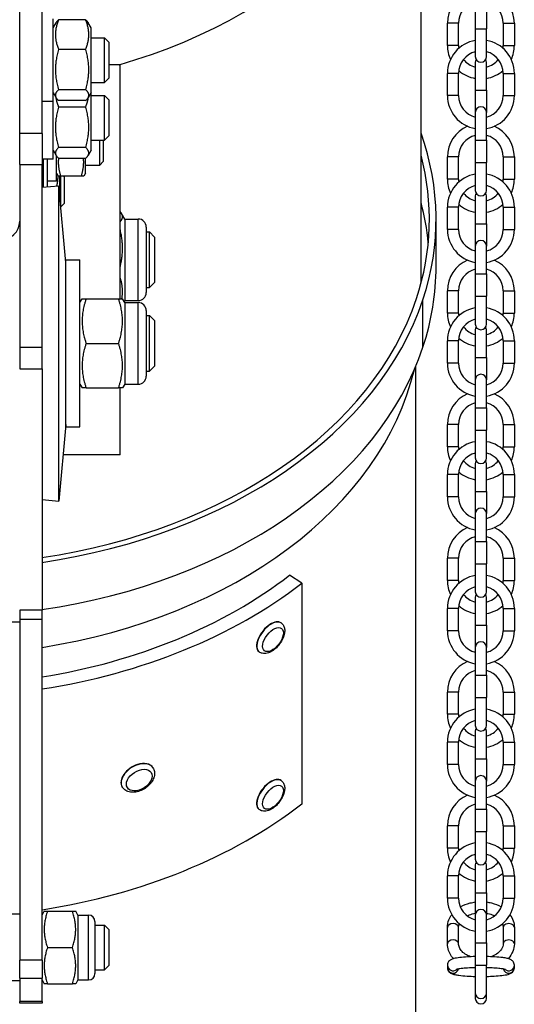
# Model space of a CAD drawing. Units: millimetres. Extents: x -10178 to 19189, y -1012 to 13356.
# Drawn here: x -4765 to -4676, y 8199 to 8376 of the extents above; entities that cross this region are included whole.
import ezdxf

# ---------------------------------------------------------------- set-up
doc = ezdxf.new("R2010")
doc.units = ezdxf.units.MM
doc.linetypes.add('CENTER', pattern=[50.8, 31.75, -6.35, 6.35, -6.35])
doc.layers.add('Kontur ERGO', color=40, linetype='Continuous', lineweight=30)
doc.layers.add('Osie', color=41, linetype='CENTER')

# ---------------------------------------------------------------- blocks, each defined once
blk = doc.blocks.new('ERGO LUX-L_3 3')
at = {"layer": 'Kontur ERGO'}
for p, q in [((87, -462.13), (87, -365.98)), ((19, -435.3), (19, -407.97)), ((15, -435.5), (15, -410.91)), ((96.74, -412.5), (96.74, -416.5)), ((98.74, -412.5), (98.74, -416.5)), ((21, -429.55), (21, -414.75)), ((26.82, -414.9), (21.98, -414.9)), ((21, -416.35), (21.54, -415.42)), ((27.8, -416.35), (27.26, -415.42)), ((27.8, -427.95), (27.8, -416.35)), ((93.74, -415.5), (91.74, -415.5)), ((91.74, -419.5), (91.74, -415.5)), ((93.74, -419.5), (93.74, -415.5)), ((96.74, -416.5), (98.74, -416.5)), ((96.74, -416.5), (96.74, -421.5)), ((98.74, -421.5), (98.74, -416.5)), ((101.74, -415.5), (103.74, -415.5)), ((101.74, -415.5), (101.74, -419.5)), ((103.74, -415.5), (103.74, -419.5)), ((27.8, -418.15), (30.23, -418.15)), ((30.23, -426.15), (30.23, -418.15)), ((31, -418.91), (30.23, -418.15)), ((26.82, -420.2), (21.98, -420.2)), ((31, -418.91), (31, -425.38)), ((93.74, -419.5), (91.74, -419.5)), ((101.74, -419.5), (103.74, -419.5)), ((33, -422.95), (31, -422.95)), ((33, -464.95), (33, -422.95)), ((96.74, -422.5), (96.74, -427.5)), ((98.74, -427.5), (98.74, -422.5)), ((31, -425.38), (30.23, -426.15)), ((93.74, -424.5), (91.74, -424.5)), ((91.74, -428.5), (91.74, -424.5)), ((93.74, -428.5), (93.74, -424.5)), ((101.74, -424.5), (103.74, -424.5)), ((101.74, -424.5), (101.74, -428.5)), ((103.74, -424.5), (103.74, -428.5)), ((26.82, -427.45), (21.98, -427.45)), ((27.8, -426.15), (30.23, -426.15)), ((96.74, -427.5), (98.74, -427.5)), ((96.74, -427.5), (96.74, -431.5)), ((98.74, -427.5), (98.74, -431.5)), ((21, -427.95), (21.54, -428.88)), ((27.8, -427.95), (27.26, -428.88)), ((27.8, -438.3), (27.8, -427.95)), ((27.8, -428.5), (30.23, -428.5)), ((30.23, -436.5), (30.23, -428.5)), ((31, -429.27), (30.23, -428.5)), ((31, -429.27), (31, -435.73)), ((93.74, -428.5), (91.74, -428.5)), ((101.74, -428.5), (103.74, -428.5)), ((21, -429.55), (19, -429.55)), ((21, -439.9), (21, -429.55)), ((26.82, -429.4), (21.98, -429.4)), ((26.82, -430.56), (21.98, -430.56)), ((96.74, -431.5), (96.74, -436.5)), ((98.74, -436.5), (98.74, -431.5)), ((19, -435.3), (15, -435.3)), ((15, -440.84), (15, -435.5)), ((19, -435.3), (19, -440.84)), ((31, -435.73), (30.23, -436.5)), ((26.82, -437.81), (21.98, -437.81)), ((27.8, -436.5), (30.23, -436.5)), ((29.39, -440.95), (29.39, -436.5)), ((30, -436.5), (30, -440.34)), ((96.74, -436.5), (98.74, -436.5)), ((96.74, -436.5), (96.74, -440.5)), ((98.74, -436.5), (98.74, -440.5)), ((21, -438.3), (21.54, -439.23)), ((21.6, -443.85), (21.6, -439.33)), ((26.82, -439.75), (21.98, -439.75)), ((26.8, -442.4), (26.8, -439.75)), ((27.8, -438.3), (27.26, -439.23)), ((93.74, -439.5), (91.74, -439.5)), ((91.74, -443.5), (91.74, -439.5)), ((93.74, -443.5), (93.74, -439.5)), ((101.74, -439.5), (103.74, -439.5)), ((101.74, -439.5), (101.74, -443.5)), ((103.74, -439.5), (103.74, -443.5)), ((15, -440.84), (19, -440.84)), ((15, -440.84), (15, -473.7)), ((21, -439.9), (19, -439.9)), ((19, -473.7), (19, -440.84)), ((19.26, -444.93), (19.26, -439.9)), ((20, -444.86), (20, -439.9)), ((26.8, -440.95), (29.39, -440.95)), ((30, -440.34), (29.39, -440.95)), ((96.74, -440.5), (98.74, -440.5)), ((96.74, -440.5), (96.74, -445.5)), ((98.74, -445.5), (98.74, -440.5)), ((21.6, -442.4), (21.92, -442.95)), ((22.36, -442.95), (21.92, -442.95)), ((22.2, -446.9), (22.2, -442.95)), ((26.04, -442.95), (22.36, -442.95)), ((22.39, -448.45), (22.39, -442.95)), ((23, -443.07), (22.89, -442.95)), ((23, -443.07), (23, -447.84)), ((26.48, -442.95), (26.04, -442.95)), ((26.8, -442.4), (26.48, -442.95)), ((19, -444.95), (21.99, -444.67)), ((21.6, -443.85), (20, -443.85)), ((21.99, -501.24), (21.99, -444.67)), ((23.3, -458.42), (21.99, -444.67)), ((93.74, -443.5), (91.74, -443.5)), ((101.74, -443.5), (103.74, -443.5)), ((96.74, -446.5), (96.74, -451.5)), ((98.74, -451.5), (98.74, -446.5)), ((22.35, -448.45), (22.39, -448.45)), ((23, -447.84), (22.39, -448.45)), ((93.74, -448.5), (91.74, -448.5)), ((91.74, -452.5), (91.74, -448.5)), ((93.74, -452.5), (93.74, -448.5)), ((101.74, -448.5), (103.74, -448.5)), ((101.74, -448.5), (101.74, -452.5)), ((103.74, -448.5), (103.74, -452.5)), ((33.84, -450.64), (33.28, -449.67)), ((33.84, -450.64), (33.84, -465.27)), ((33.84, -450.64), (36.27, -450.64)), ((36.27, -465.27), (36.27, -450.64)), ((37.7, -452.07), (37.7, -463.84)), ((89.7, -459.15), (89.7, -450.66)), ((96.74, -451.5), (98.74, -451.5)), ((96.74, -451.5), (96.74, -455.5)), ((98.74, -451.5), (98.74, -455.5)), ((37.7, -452.95), (38.28, -452.95)), ((38.28, -462.95), (38.28, -452.95)), ((39.2, -453.87), (38.28, -452.95)), ((39.2, -453.87), (39.2, -462.03)), ((93.74, -452.5), (91.74, -452.5)), ((101.74, -452.5), (103.74, -452.5)), ((96.74, -455.5), (96.74, -460.5)), ((98.74, -460.5), (98.74, -455.5)), ((23.3, -487.95), (23.3, -457.95)), ((23.3, -457.95), (25.8, -457.95)), ((25.8, -487.95), (25.8, -457.95)), ((96.74, -460.5), (98.74, -460.5)), ((96.74, -460.5), (96.74, -464.5)), ((98.74, -460.5), (98.74, -464.5)), ((39.2, -462.03), (38.28, -462.95)), ((37.7, -462.95), (38.28, -462.95)), ((93.74, -463.5), (91.74, -463.5)), ((91.74, -467.5), (91.74, -463.5)), ((93.74, -467.5), (93.74, -463.5)), ((96.74, -464.5), (98.74, -464.5)), ((96.74, -464.5), (96.74, -469.5)), ((98.74, -469.5), (98.74, -464.5)), ((101.74, -463.5), (103.74, -463.5)), ((101.74, -463.5), (101.74, -467.5)), ((103.74, -463.5), (103.74, -467.5)), ((25.8, -465.64), (26.2, -464.95)), ((26.2, -464.95), (26.91, -464.95)), ((26.91, -464.95), (32.73, -464.95)), ((32.73, -464.95), (33.44, -464.95)), ((33.84, -465.64), (33.44, -464.95)), ((33.84, -465.27), (33.73, -465.45)), ((33.84, -465.27), (36.27, -465.27)), ((33.84, -465.64), (33.84, -480.27)), ((33.84, -465.64), (36.27, -465.64)), ((36.27, -480.27), (36.27, -465.64)), ((87.34, -473.61), (87.34, -465.12)), ((37.7, -467.07), (37.7, -478.84)), ((37.7, -467.95), (38.28, -467.95)), ((38.28, -477.95), (38.28, -467.95)), ((39.2, -468.87), (38.28, -467.95)), ((93.74, -467.5), (91.74, -467.5)), ((101.74, -467.5), (103.74, -467.5)), ((39.2, -468.87), (39.2, -477.03)), ((96.74, -470.5), (96.74, -475.5)), ((98.74, -475.5), (98.74, -470.5)), ((26.91, -472.95), (32.73, -472.95)), ((93.74, -472.5), (91.74, -472.5)), ((91.74, -476.5), (91.74, -472.5)), ((93.74, -476.5), (93.74, -472.5)), ((101.74, -472.5), (103.74, -472.5)), ((101.74, -472.5), (101.74, -476.5)), ((103.74, -472.5), (103.74, -476.5)), ((15, -473.7), (15, -477.49)), ((19, -473.7), (15, -473.7)), ((19, -477.49), (19, -473.7)), ((93.74, -476.5), (91.74, -476.5)), ((96.74, -475.5), (98.74, -475.5)), ((96.74, -475.5), (96.74, -479.5)), ((98.74, -475.5), (98.74, -479.5)), ((101.74, -476.5), (103.74, -476.5)), ((15, -477.49), (19, -477.49)), ((19, -477.49), (19, -520.84)), ((37.7, -477.95), (38.28, -477.95)), ((39.2, -477.03), (38.28, -477.95)), ((86, -477.17), (86, -944.41)), ((25.8, -480.27), (26.2, -480.95)), ((33.84, -480.27), (33.44, -480.95)), ((33.84, -480.27), (36.27, -480.27)), ((96.74, -479.5), (96.74, -484.5)), ((98.74, -484.5), (98.74, -479.5)), ((26.91, -480.95), (26.2, -480.95)), ((26.91, -480.95), (32.73, -480.95)), ((33.44, -480.95), (32.73, -480.95)), ((33, -492.95), (33, -480.95)), ((96.74, -484.5), (98.74, -484.5)), ((96.74, -484.5), (96.74, -488.5)), ((98.74, -484.5), (98.74, -488.5)), ((23.3, -487.49), (21.99, -501.24)), ((93.74, -487.5), (91.74, -487.5)), ((91.74, -491.5), (91.74, -487.5)), ((93.74, -491.5), (93.74, -487.5)), ((101.74, -487.5), (103.74, -487.5)), ((101.74, -487.5), (101.74, -491.5)), ((103.74, -487.5), (103.74, -491.5)), ((23.3, -487.95), (25.8, -487.95)), ((96.74, -488.5), (98.74, -488.5)), ((96.74, -488.5), (96.74, -493.5)), ((98.74, -493.5), (98.74, -488.5)), ((93.74, -491.5), (91.74, -491.5)), ((101.74, -491.5), (103.74, -491.5)), ((33, -492.95), (22.78, -492.95)), ((96.74, -494.5), (96.74, -499.5)), ((98.74, -499.5), (98.74, -494.5)), ((93.74, -496.5), (91.74, -496.5)), ((91.74, -500.5), (91.74, -496.5)), ((93.74, -500.5), (93.74, -496.5)), ((101.74, -496.5), (103.74, -496.5)), ((101.74, -496.5), (101.74, -500.5)), ((103.74, -496.5), (103.74, -500.5)), ((96.74, -499.5), (98.74, -499.5)), ((96.74, -499.5), (96.74, -503.5)), ((98.74, -499.5), (98.74, -503.5)), ((19, -500.95), (21.99, -501.24)), ((93.74, -500.5), (91.74, -500.5)), ((101.74, -500.5), (103.74, -500.5)), ((96.74, -503.5), (96.74, -508.5)), ((98.74, -508.5), (98.74, -503.5)), ((96.74, -508.5), (98.74, -508.5)), ((96.74, -508.5), (96.74, -512.5)), ((98.74, -508.5), (98.74, -512.5)), ((93.74, -511.5), (91.74, -511.5)), ((91.74, -515.5), (91.74, -511.5)), ((93.74, -515.5), (93.74, -511.5)), ((101.74, -511.5), (103.74, -511.5)), ((101.74, -511.5), (101.74, -515.5)), ((103.74, -511.5), (103.74, -515.5)), ((96.74, -512.5), (98.74, -512.5)), ((96.74, -512.5), (96.74, -517.5)), ((98.74, -517.5), (98.74, -512.5)), ((65.62, -515.99), (63.41, -514.56)), ((93.74, -515.5), (91.74, -515.5)), ((101.74, -515.5), (103.74, -515.5)), ((65.62, -515.99), (65.62, -555.59)), ((96.74, -518.5), (96.74, -523.5)), ((98.74, -523.5), (98.74, -518.5)), ((19, -520.84), (15, -520.84)), ((15, -520.84), (15, -522.41)), ((19, -522.41), (19, -520.84)), ((93.74, -520.5), (91.74, -520.5)), ((91.74, -524.5), (91.74, -520.5)), ((93.74, -524.5), (93.74, -520.5)), ((101.74, -520.5), (103.74, -520.5)), ((101.74, -520.5), (101.74, -524.5)), ((103.74, -520.5), (103.74, -524.5)), ((15, -522.41), (19, -522.41)), ((15, -522.41), (15, -583.6)), ((19, -583.6), (19, -522.41)), ((15, -522.95), (-15, -522.95)), ((61.95, -523.15), (61.89, -523.11)), ((93.74, -524.5), (91.74, -524.5)), ((96.74, -523.5), (98.74, -523.5)), ((96.74, -523.5), (96.74, -527.5)), ((98.74, -523.5), (98.74, -527.5)), ((101.74, -524.5), (103.74, -524.5)), ((96.74, -527.5), (96.74, -532.5)), ((98.74, -532.5), (98.74, -527.5)), ((57.96, -528.29), (57.9, -528.24)), ((96.74, -532.5), (98.74, -532.5)), ((96.74, -532.5), (96.74, -536.5)), ((98.74, -532.5), (98.74, -536.5)), ((93.74, -535.5), (91.74, -535.5)), ((91.74, -539.5), (91.74, -535.5)), ((93.74, -539.5), (93.74, -535.5)), ((96.74, -536.5), (98.74, -536.5)), ((96.74, -536.5), (96.74, -541.5)), ((98.74, -541.5), (98.74, -536.5)), ((101.74, -535.5), (103.74, -535.5)), ((101.74, -535.5), (101.74, -539.5)), ((103.74, -535.5), (103.74, -539.5)), ((93.74, -539.5), (91.74, -539.5)), ((101.74, -539.5), (103.74, -539.5)), ((96.74, -542.5), (96.74, -547.5)), ((98.74, -547.5), (98.74, -542.5)), ((93.74, -544.5), (91.74, -544.5)), ((91.74, -548.5), (91.74, -544.5)), ((93.74, -548.5), (93.74, -544.5)), ((101.74, -544.5), (103.74, -544.5)), ((101.74, -544.5), (101.74, -548.5)), ((103.74, -544.5), (103.74, -548.5)), ((96.74, -547.5), (98.74, -547.5)), ((96.74, -547.5), (96.74, -551.5)), ((98.74, -547.5), (98.74, -551.5)), ((38.91, -549.11), (38.88, -549.06)), ((93.74, -548.5), (91.74, -548.5)), ((101.74, -548.5), (103.74, -548.5)), ((33.41, -552.57), (33.38, -552.52)), ((61.95, -551.44), (61.89, -551.4)), ((96.74, -551.5), (96.74, -556.5)), ((98.74, -556.5), (98.74, -551.5)), ((57.96, -556.57), (57.9, -556.53)), ((96.74, -556.5), (98.74, -556.5)), ((96.74, -556.5), (96.74, -560.5)), ((98.74, -556.5), (98.74, -560.5)), ((93.74, -559.5), (91.74, -559.5)), ((91.74, -563.5), (91.74, -559.5)), ((93.74, -563.5), (93.74, -559.5)), ((101.74, -559.5), (103.74, -559.5)), ((101.74, -559.5), (101.74, -563.5)), ((103.74, -559.5), (103.74, -563.5)), ((96.74, -560.5), (98.74, -560.5)), ((96.74, -560.5), (96.74, -565.5)), ((98.74, -565.5), (98.74, -560.5)), ((93.74, -563.5), (91.74, -563.5)), ((101.74, -563.5), (103.74, -563.5)), ((96.74, -566.5), (96.74, -571.5)), ((98.74, -571.5), (98.74, -566.5)), ((93.74, -568.5), (91.74, -568.5)), ((91.74, -572.5), (91.74, -568.5)), ((93.74, -572.5), (93.74, -568.5)), ((101.74, -568.5), (103.74, -568.5)), ((101.74, -568.5), (101.74, -572.5)), ((103.74, -568.5), (103.74, -572.5)), ((96.74, -571.5), (98.74, -571.5)), ((96.74, -571.5), (96.74, -575.5)), ((98.74, -571.5), (98.74, -575.5)), ((93.74, -572.5), (91.74, -572.5)), ((101.74, -572.5), (103.74, -572.5)), ((15, -575.34), (2.5, -575.34)), ((19, -575.53), (19.4, -574.84)), ((19.4, -574.84), (19.98, -574.84)), ((19.98, -574.84), (24.46, -574.84)), ((24.46, -574.84), (25.04, -574.84)), ((25.44, -575.53), (25.04, -574.84)), ((25.44, -575.53), (25.44, -587.16)), ((25.44, -575.53), (27.36, -575.53)), ((27.36, -587.16), (27.36, -575.53)), ((96.74, -575.5), (96.74, -580.5)), ((98.74, -580.5), (98.74, -575.5)), ((28.5, -576.67), (28.5, -586.01)), ((28.5, -577.34), (30.23, -577.34)), ((30.23, -585.34), (30.23, -577.34)), ((31, -578.11), (30.23, -577.34)), ((31, -578.11), (31, -584.58)), ((91.74, -580.66), (91.74, -577.74)), ((93.74, -580.66), (93.74, -577.74)), ((101.74, -577.74), (101.74, -580.66)), ((103.74, -577.74), (103.74, -580.66)), ((96.74, -580.5), (98.74, -580.5)), ((96.74, -580.5), (96.74, -584.5)), ((98.74, -580.5), (98.74, -584.5)), ((19.98, -581.34), (24.46, -581.34)), ((15, -586.83), (15, -583.6)), ((19, -583.6), (15, -583.6)), ((19, -583.6), (19, -586.83)), ((31, -584.58), (30.23, -585.34)), ((91.74, -584.52), (91.74, -584.97)), ((96.74, -584.5), (98.74, -584.5)), ((96.74, -584.5), (96.74, -589.5)), ((98.74, -589.5), (98.74, -584.5)), ((103.74, -584.97), (103.74, -584.52)), ((28.5, -585.34), (30.23, -585.34)), ((15, -587.34), (2.5, -587.34)), ((15, -586.83), (15, -591)), ((15, -586.83), (19, -586.83)), ((19, -591), (19, -586.83)), ((19, -587.16), (19.4, -587.84)), ((19.98, -587.84), (19.4, -587.84)), ((19.98, -587.84), (24.46, -587.84)), ((25.04, -587.84), (24.46, -587.84)), ((25.44, -587.16), (25.04, -587.84)), ((25.44, -587.16), (27.36, -587.16)), ((96.74, -589.5), (96.74, -590.46)), ((98.74, -590.46), (98.74, -589.5)), ((15, -591.34), (15, -591)), ((19, -591), (15, -591)), ((19, -591.34), (15, -591.34)), ((19, -591), (19, -591.34))]:
    blk.add_line(p, q, dxfattribs=at)
for centre, radius, start, end in [((97.74, -415.5), 6, 113.5565, 180), ((97.74, -415.5), 6, 0, 66.4435), ((97.74, -415.5), 4, 104.4775, 180), ((97.74, -415.5), 4, 0, 75.5225), ((97.74, -424.5), 6, 99.5941, 180), ((97.74, -424.5), 6, 0, 80.4059), ((97.74, -419.5), 6, 180, 204.6243), ((97.74, -419.5), 4, 180, 187.1808), ((97.74, -419.5), 4, 352.8192, 0), ((97.74, -419.5), 6, 335.3757, 0), ((97.74, -424.5), 4, 104.4775, 180), ((97.74, -419.5), 4, 218.6822, 255.5225), ((97.74, -421.5), 1, 180, 0), ((97.74, -422.5), 1, 150, 180), ((97.74, -422.5), 1, 0, 30), ((97.74, -424.5), 4, 0, 75.5225), ((97.74, -419.5), 4, 284.4775, 321.3178), ((97.74, -419.5), 6, 228.5904, 260.4059), ((97.74, -419.5), 6, 279.5941, 311.4096), ((97.74, -428.5), 6, 180, 260.4059), ((97.74, -428.5), 4, 180, 255.5225), ((97.74, -428.5), 6, 279.5941, 0), ((97.74, -428.5), 4, 284.4775, 0), ((97.74, -431.5), 1, 0, 180), ((97.74, -439.5), 6, 113.5565, 180), ((97.74, -439.5), 6, 0, 66.4435), ((97.74, -439.5), 4, 104.4775, 180), ((97.74, -439.5), 4, 0, 75.5225), ((97.74, -448.5), 6, 99.5941, 180), ((97.74, -448.5), 6, 0, 80.4059), ((97.74, -443.5), 6, 180, 204.6243), ((97.74, -443.5), 4, 180, 187.1808), ((97.74, -448.5), 4, 104.4775, 180), ((97.74, -448.5), 4, 0, 75.5225), ((97.74, -443.5), 4, 352.8192, 0), ((97.74, -443.5), 6, 335.3757, 0), ((97.74, -443.5), 4, 218.6822, 255.5225), ((97.74, -445.5), 1, 180, 0), ((97.74, -446.5), 1, 150, 180), ((97.74, -446.5), 1, 0, 30), ((97.74, -443.5), 4, 284.4775, 321.3178), ((97.74, -443.5), 6, 228.5904, 260.4059), ((97.74, -443.5), 6, 279.5941, 311.4096), ((36.27, -452.07), 1.43, 0, 90), ((97.74, -452.5), 6, 180, 260.4059), ((97.74, -452.5), 4, 180, 255.5225), ((97.74, -452.5), 6, 279.5941, 0), ((97.74, -452.5), 4, 284.4775, 0), ((97.74, -455.5), 1, 0, 180), ((97.74, -463.5), 6, 113.5565, 180), ((97.74, -463.5), 6, 0, 66.4435), ((97.74, -463.5), 4, 104.4775, 180), ((97.74, -463.5), 4, 0, 75.5225), ((36.27, -463.84), 1.43, 270, 0), ((36.27, -467.07), 1.43, 0, 90), ((97.74, -472.5), 6, 99.5941, 180), ((97.74, -467.5), 6, 180, 204.6243), ((97.74, -467.5), 4, 180, 187.1808), ((97.74, -472.5), 6, 0, 80.4059), ((97.74, -467.5), 4, 352.8192, 0), ((97.74, -467.5), 6, 335.3757, 0), ((97.74, -472.5), 4, 104.4775, 180), ((97.74, -469.5), 1, 180, 0), ((97.74, -472.5), 4, 0, 75.5225), ((97.74, -467.5), 4, 218.6822, 255.5225), ((97.74, -470.5), 1, 150, 180), ((97.74, -470.5), 1, 0, 30), ((97.74, -467.5), 4, 284.4775, 321.3178), ((97.74, -467.5), 6, 228.5904, 260.4059), ((97.74, -467.5), 6, 279.5941, 311.4096), ((97.74, -476.5), 6, 180, 260.4059), ((97.74, -476.5), 4, 180, 255.5225), ((97.74, -476.5), 6, 279.5941, 0), ((97.74, -476.5), 4, 284.4775, 0), ((97.74, -479.5), 1, 0, 180), ((36.27, -478.84), 1.43, 270, 0), ((97.74, -487.5), 6, 113.5565, 180), ((97.74, -487.5), 6, 0, 66.4435), ((97.74, -487.5), 4, 104.4775, 180), ((97.74, -487.5), 4, 0, 75.5225), ((97.74, -496.5), 6, 99.5941, 180), ((97.74, -496.5), 6, 0, 80.4059), ((97.74, -491.5), 6, 180, 204.6243), ((97.74, -491.5), 4, 180, 187.1808), ((97.74, -496.5), 4, 104.4775, 180), ((97.74, -496.5), 4, 0, 75.5225), ((97.74, -491.5), 4, 352.8192, 0), ((97.74, -491.5), 6, 335.3757, 0), ((97.74, -491.5), 4, 218.6822, 255.5225), ((97.74, -493.5), 1, 180, 0), ((97.74, -494.5), 1, 150, 180), ((97.74, -494.5), 1, 0, 30), ((97.74, -491.5), 4, 284.4775, 321.3178), ((97.74, -491.5), 6, 228.5904, 260.4059), ((97.74, -491.5), 6, 279.5941, 311.4096), ((97.74, -500.5), 6, 180, 260.4059), ((97.74, -500.5), 4, 180, 255.5225), ((97.74, -500.5), 6, 279.5941, 0), ((97.74, -500.5), 4, 284.4775, 0), ((97.74, -503.5), 1, 0, 180), ((97.74, -511.5), 6, 113.5565, 180), ((97.74, -511.5), 6, 0, 66.4435), ((97.74, -511.5), 4, 104.4775, 180), ((97.74, -511.5), 4, 0, 75.5225), ((97.74, -520.5), 6, 99.5941, 180), ((97.74, -515.5), 6, 180, 204.6243), ((97.74, -515.5), 4, 180, 187.1808), ((97.74, -520.5), 6, 0, 80.4059), ((97.74, -515.5), 4, 352.8192, 0), ((97.74, -515.5), 6, 335.3757, 0), ((97.74, -520.5), 4, 104.4775, 180), ((97.74, -517.5), 1, 180, 0), ((97.74, -520.5), 4, 0, 75.5225), ((97.74, -515.5), 4, 218.6822, 255.5225), ((97.74, -518.5), 1, 150, 180), ((97.74, -518.5), 1, 0, 30), ((97.74, -515.5), 4, 284.4775, 321.3178), ((97.74, -515.5), 6, 228.5904, 260.4059), ((97.74, -515.5), 6, 279.5941, 311.4096), ((97.74, -524.5), 6, 180, 260.4059), ((97.74, -524.5), 4, 180, 255.5225), ((97.74, -524.5), 6, 279.5941, 0), ((97.74, -524.5), 4, 284.4775, 0), ((97.74, -527.5), 1, 0, 180), ((97.74, -535.5), 6, 113.5565, 180), ((97.74, -535.5), 4, 104.4775, 180), ((97.74, -535.5), 4, 0, 75.5225), ((97.74, -535.5), 6, 0, 66.4435), ((97.74, -544.5), 6, 99.5941, 180), ((97.74, -544.5), 6, 0, 80.4059), ((97.74, -539.5), 6, 180, 204.6243), ((97.74, -539.5), 4, 180, 187.1808), ((97.74, -539.5), 4, 352.8192, 0), ((97.74, -539.5), 6, 335.3757, 0), ((97.74, -544.5), 4, 104.4775, 180), ((97.74, -539.5), 4, 218.6822, 255.5225), ((97.74, -541.5), 1, 180, 0), ((97.74, -542.5), 1, 150, 180), ((97.74, -542.5), 1, 0, 30), ((97.74, -544.5), 4, 0, 75.5225), ((97.74, -539.5), 4, 284.4775, 321.3178), ((97.74, -539.5), 6, 228.5904, 260.4059), ((97.74, -539.5), 6, 279.5941, 311.4096), ((97.74, -548.5), 6, 180, 260.4059), ((97.74, -548.5), 4, 180, 255.5225), ((97.74, -548.5), 6, 279.5941, 0), ((97.74, -548.5), 4, 284.4775, 0), ((97.74, -551.5), 1, 0, 180), ((97.74, -559.5), 6, 113.5565, 180), ((97.74, -559.5), 6, 0, 66.4435), ((97.74, -559.5), 4, 104.4775, 180), ((97.74, -559.5), 4, 0, 75.5225), ((97.74, -568.5), 6, 99.5941, 180), ((97.74, -563.5), 6, 180, 204.6243), ((97.74, -563.5), 4, 180, 187.1808), ((97.74, -568.5), 6, 0, 80.4059), ((97.74, -563.5), 4, 352.8192, 0), ((97.74, -563.5), 6, 335.3757, 0), ((97.74, -568.5), 4, 104.4775, 180), ((97.74, -568.5), 4, 0, 75.5225), ((97.74, -563.5), 4, 218.6822, 255.5225), ((97.74, -565.5), 1, 180, 0), ((97.74, -566.5), 1, 150, 180), ((97.74, -566.5), 1, 0, 30), ((97.74, -563.5), 4, 284.4775, 321.3178), ((97.74, -563.5), 6, 228.5904, 260.4059), ((97.74, -563.5), 6, 279.5941, 311.4096), ((97.74, -572.5), 6, 180, 260.4059), ((97.74, -572.5), 4, 180, 255.5225), ((97.74, -572.5), 6, 279.5941, 0), ((97.74, -572.5), 4, 284.4775, 0), ((27.36, -576.67), 1.14, 0, 90), ((97.74, -575.5), 1, 0, 180), ((27.36, -586.01), 1.14, 270, 0), ((97.74, -589.5), 1, 180, 0), ((97.74, -590.46), 1, 180, 0)]:
    blk.add_arc(centre, radius, start, end, dxfattribs=at)
for centre, major_axis, ratio, start_param, end_param in [((0, -365.98), (87, 0), 0.707107, 5.099167, 6.283185), ((0, -450.66), (89.7, 0), 0.707107, 6.053209, 6.529163), ((0, -450.66), (88.5, 0), 0.707107, 6.053209, 6.467561), ((0, -459.15), (88.5, 0), 0.707107, 0.067849, 0.184376), ((11.5, -451.03), (3.5, 0), 0.965926, 4.712389, 6.283185), ((0, -459.15), (89.7, 0), 0.707107, 6.053209, 6.283185), ((0.97, -450.82), (87.5, 0), 0.707107, 4.91989, 6.053209), ((0.97, -450.82), (88.7, 0), 0.707107, 4.917043, 6.053209), ((0.97, -459.31), (88.7, 0), 0.707107, 4.917043, 6.053209), ((0, -467.46), (87, 0), 0.707107, 4.932554, 6.117089), ((0, -473.47), (86, 0), 0.707107, 4.935157, 5.54142), ((0, -473.47), (-89, 0), 0.707107, 1.785935, 2.399828), ((59.95, -525.72), (1.99, 2.57), 0.522998, 0, 3.141593), ((59.9, -525.68), (1.99, 2.57), 0.522998, 0, 0.978413), ((59.9, -525.68), (-1.99, -2.57), 0.522998, 4.120006, 6.283185), ((36.16, -550.84), (2.75, 1.73), 0.646225, 0, 3.141593), ((36.13, -550.79), (-2.75, -1.73), 0.646225, 4.326773, 6.283185), ((36.13, -550.79), (2.75, 1.73), 0.646225, 0, 1.18518), ((59.95, -554), (1.99, 2.57), 0.522998, 0, 3.141593), ((59.9, -553.96), (1.99, 2.57), 0.522998, 0, 0.978413), ((59.9, -553.96), (-1.99, -2.57), 0.522998, 4.120006, 6.283185), ((0, -513.07), (-89, 0), 0.707107, 1.785935, 2.399828), ((92.74, -577.74), (-1, 0), 0.685303, 3.141593, 6.283185), ((102.74, -577.74), (1, 0), 0.685303, 0, 3.141593), ((92.74, -580.66), (-1, 0), 0.685303, 3.141593, 6.283185), ((102.74, -580.66), (1, 0), 0.685303, 0, 3.141593), ((92.74, -584.52), (-1, 0), 0.99358, 0, 2.29709), ((102.74, -584.52), (1, 0), 0.99358, 3.986095, 6.283185), ((92.74, -584.97), (1, 0), 0.99358, 3.141593, 6.054457), ((102.74, -584.97), (-1, 0), 0.99358, 0.228728, 3.141593)]:
    blk.add_ellipse(centre, major_axis=major_axis, ratio=ratio, start_param=start_param, end_param=end_param, dxfattribs=at)
for centre, major_axis, ratio in [((60.44, -526.1), (-1.55, -2), 0.522998), ((36.45, -551.3), (-2.14, -1.35), 0.646225), ((60.44, -554.38), (1.55, 2), 0.522998)]:
    blk.add_ellipse(centre, major_axis=major_axis, ratio=ratio, dxfattribs=at)
for points, weights in [([(21.98, -414.9), (20.9, -417.55), (21.98, -420.2)], [1, 1.15470053838, 1]), ([(21.54, -415.42), (21.68, -415.17), (21.98, -414.9)], [1.0586772248, 1.03934546673, 1]), ([(26.82, -414.9), (27.12, -415.17), (27.26, -415.42)], [1, 1.03934546673, 1.0586772248]), ([(26.82, -420.2), (27.9, -417.55), (26.82, -414.9)], [1, 1.15470053838, 1]), ([(21.98, -420.2), (20.9, -423.83), (21.98, -427.45)], [1, 1.15470053838, 1]), ([(26.82, -427.45), (27.9, -423.83), (26.82, -420.2)], [1, 1.15470053838, 1]), ([(21.98, -427.45), (20.9, -428.42), (21.98, -429.4)], [1, 1.15470053838, 1]), ([(26.82, -429.4), (27.9, -428.42), (26.82, -427.45)], [1, 1.15470053838, 1]), ([(21.47, -428.76), (21.59, -429.6), (21.98, -430.56)], [1.06818944488, 1.0507308735, 1]), ([(26.82, -430.56), (27.21, -429.6), (27.33, -428.76)], [1, 1.0507308735, 1.06818944488]), ([(21.98, -430.56), (20.9, -434.18), (21.98, -437.81)], [1, 1.15470053838, 1]), ([(26.82, -437.81), (27.9, -434.18), (26.82, -430.56)], [1, 1.15470053838, 1]), ([(21.98, -437.81), (20.9, -438.78), (21.98, -439.75)], [1, 1.15470053838, 1]), ([(26.82, -439.75), (27.9, -438.78), (26.82, -437.81)], [1, 1.15470053838, 1]), ([(21.96, -439.72), (21.79, -441.23), (22.36, -442.95)], [1.06984197671, 1.10144940702, 1]), ([(26.04, -442.95), (26.6, -441.25), (26.44, -439.75)], [1, 1.10066183753, 1.07032470581]), ([(21.66, -444.7), (21.89, -443.76), (21.88, -442.89)], [1.0367853282, 1.07882920588, 1.07729634938]), ([(33, -451.16), (33.85, -450.23), (33, -449.3)], [1.02788812075, 1.12681241763, 1.02788812075]), ([(33, -459.35), (33.85, -455.88), (33, -452.41)], [1.02788812075, 1.12681241763, 1.02788812075]), ([(33.32, -464.95), (33.67, -463.07), (33, -461.07)], [1.0625795283, 1.10437974529, 1.02788812075]), ([(26.91, -464.95), (25.58, -468.95), (26.91, -472.95)], [1, 1.15470053838, 1]), ([(32.73, -472.95), (34.06, -468.95), (32.73, -464.95)], [1, 1.15470053838, 1]), ([(26.91, -472.95), (25.58, -476.95), (26.91, -480.95)], [1, 1.15470053838, 1]), ([(32.73, -480.95), (34.06, -476.95), (32.73, -472.95)], [1, 1.15470053838, 1]), ([(19.98, -574.84), (18.89, -578.09), (19.98, -581.34)], [1, 1.15470053838, 1]), ([(24.46, -581.34), (25.55, -578.09), (24.46, -574.84)], [1, 1.15470053838, 1]), ([(19.98, -581.34), (18.89, -584.59), (19.98, -587.84)], [1, 1.15470053838, 1]), ([(24.46, -587.84), (25.55, -584.59), (24.46, -581.34)], [1, 1.15470053838, 1])]:
    blk.add_rational_spline(points, weights, degree=2, dxfattribs=at)
for points, knots in [([(61.95, -523.15), (62.1, -523.27), (62.22, -523.42), (62.42, -523.77), (62.48, -523.97), (62.56, -524.43), (62.55, -524.69), (62.45, -525.27), (62.35, -525.59), (62.08, -526.2), (61.91, -526.5), (61.51, -527.06), (61.28, -527.32), (60.8, -527.79), (60.53, -528), (59.98, -528.33), (59.69, -528.46), (59.11, -528.6), (58.81, -528.62), (58.32, -528.51), (58.13, -528.42), (57.96, -528.29)], [4.712389, 4.712389, 4.712389, 4.712389, 4.926579, 4.926579, 5.166772, 5.166772, 5.478354, 5.478354, 5.842773, 5.842773, 6.202291, 6.202291, 6.555069, 6.555069, 6.91036, 6.91036, 7.275132, 7.275132, 7.618471, 7.618471, 7.853982, 7.853982, 7.853982, 7.853982]), ([(38.91, -549.11), (39.04, -549.31), (39.12, -549.53), (39.21, -550), (39.2, -550.24), (39.11, -550.77), (39.01, -551.04), (38.73, -551.59), (38.53, -551.86), (38.06, -552.36), (37.79, -552.59), (37.2, -552.97), (36.89, -553.13), (36.24, -553.37), (35.91, -553.45), (35.25, -553.51), (34.92, -553.49), (34.34, -553.34), (34.07, -553.22), (33.67, -552.91), (33.52, -552.75), (33.41, -552.57)], [2.755977, 2.755977, 2.755977, 2.755977, 3.008674, 3.008674, 3.280143, 3.280143, 3.595191, 3.595191, 3.94195, 3.94195, 4.29378, 4.29378, 4.644381, 4.644381, 4.995964, 4.995964, 5.34512, 5.34512, 5.664411, 5.664411, 5.897569, 5.897569, 5.897569, 5.897569]), ([(61.95, -551.44), (62.1, -551.56), (62.22, -551.71), (62.42, -552.05), (62.48, -552.25), (62.56, -552.71), (62.55, -552.98), (62.45, -553.56), (62.35, -553.87), (62.08, -554.48), (61.91, -554.79), (61.51, -555.35), (61.28, -555.61), (60.8, -556.08), (60.53, -556.28), (59.98, -556.62), (59.69, -556.75), (59.11, -556.89), (58.81, -556.91), (58.32, -556.79), (58.13, -556.7), (57.96, -556.57)], [4.712389, 4.712389, 4.712389, 4.712389, 4.926579, 4.926579, 5.166772, 5.166772, 5.478354, 5.478354, 5.842773, 5.842773, 6.202291, 6.202291, 6.555069, 6.555069, 6.91036, 6.91036, 7.275132, 7.275132, 7.618471, 7.618471, 7.853982, 7.853982, 7.853982, 7.853982]), ([(94.06, -574.07), (94.07, -574.06), (94.09, -574.05), (94.62, -573.74), (95.2, -573.5), (96.11, -573.27), (96.42, -573.21), (96.74, -573.17)], [0.884671, 0.884671, 0.884671, 0.884671, 0.894824, 0.894824, 1.2294732, 1.2294732, 1.3954867, 1.3954867, 1.3954867, 1.3954867]), ([(98.74, -573.17), (99.04, -573.21), (99.34, -573.26), (100.26, -573.5), (100.84, -573.73), (101.39, -574.05), (101.4, -574.06), (101.42, -574.07)], [1.7461059, 1.7461059, 1.7461059, 1.7461059, 1.9081653, 1.9081653, 2.2473255, 2.2473255, 2.2569217, 2.2569217, 2.2569217, 2.2569217]), ([(91.74, -577.74), (91.74, -577.27), (91.83, -576.8), (92.13, -576.04), (92.3, -575.73), (92.51, -575.45)], [0, 0, 0, 0, 0.282255, 0.282255, 0.4877267, 0.4877267, 0.4877267, 0.4877267]), ([(95.29, -575.67), (95.41, -575.61), (95.53, -575.55), (95.99, -575.36), (96.35, -575.26), (96.74, -575.19)], [0.9510682, 0.9510682, 0.9510682, 0.9510682, 1.0559162, 1.0559162, 1.3339647, 1.3339647, 1.3339647, 1.3339647]), ([(98.74, -575.19), (98.92, -575.22), (99.1, -575.26), (99.6, -575.4), (99.9, -575.52), (100.18, -575.67)], [1.8076279, 1.8076279, 1.8076279, 1.8076279, 1.9410077, 1.9410077, 2.1905244, 2.1905244, 2.1905244, 2.1905244]), ([(102.96, -575.45), (103.21, -575.79), (103.4, -576.16), (103.67, -576.93), (103.74, -577.34), (103.74, -577.74)], [2.653866, 2.653866, 2.653866, 2.653866, 2.899073, 2.899073, 3.1415927, 3.1415927, 3.1415927, 3.1415927]), ([(92.83, -583.34), (92.8, -583.31), (92.77, -583.28), (92.38, -582.83), (92.11, -582.36), (91.8, -581.47), (91.74, -581.06), (91.74, -580.66)], [5.6980071, 5.6980071, 5.6980071, 5.6980071, 5.7235516, 5.7235516, 6.0406657, 6.0406657, 6.2831853, 6.2831853, 6.2831853, 6.2831853]), ([(95.88, -582.99), (95.62, -582.9), (95.37, -582.78), (94.83, -582.48), (94.57, -582.27), (94.14, -581.82), (93.98, -581.58), (93.78, -581.11), (93.74, -580.88), (93.74, -580.66)], [5.164943, 5.164943, 5.164943, 5.164943, 5.377303, 5.377303, 5.673237, 5.673237, 5.982228, 5.982228, 6.283185, 6.283185, 6.283185, 6.283185]), ([(101.74, -580.66), (101.74, -580.98), (101.65, -581.3), (101.29, -581.88), (101.06, -582.13), (100.5, -582.57), (100.18, -582.75), (99.74, -582.93), (99.67, -582.96), (99.59, -582.99)], [3.141593, 3.141593, 3.141593, 3.141593, 3.563795, 3.563795, 3.897561, 3.897561, 4.197509, 4.197509, 4.259835, 4.259835, 4.259835, 4.259835]), ([(103.74, -580.66), (103.74, -581.13), (103.64, -581.6), (103.28, -582.5), (103.01, -582.93), (102.66, -583.32), (102.65, -583.33), (102.64, -583.34)], [3.1415927, 3.1415927, 3.1415927, 3.1415927, 3.4238477, 3.4238477, 3.7180302, 3.7180302, 3.7267709, 3.7267709, 3.7267709, 3.7267709]), ([(96.74, -582.96), (96.25, -582.97), (95.78, -582.99), (94.83, -583.05), (94.37, -583.09), (93.53, -583.19), (93.17, -583.25), (92.69, -583.38), (92.54, -583.42), (92.27, -583.58), (92.18, -583.63), (92, -583.8), (91.9, -583.92), (91.77, -584.22), (91.74, -584.36), (91.74, -584.51), (91.74, -584.51), (91.74, -584.52)], [4.909147, 4.909147, 4.909147, 4.909147, 5.199165, 5.199165, 5.531707, 5.531707, 5.886333, 5.886333, 6.084759, 6.084759, 6.162935, 6.162935, 6.235785, 6.235785, 6.282305, 6.282305, 6.283185, 6.283185, 6.283185, 6.283185]), ([(103.74, -584.52), (103.74, -584.39), (103.71, -584.26), (103.63, -584.03), (103.57, -583.94), (103.44, -583.76), (103.37, -583.7), (103.2, -583.57), (103.11, -583.52), (102.82, -583.38), (102.64, -583.33), (102.2, -583.24), (101.95, -583.19), (101.24, -583.1), (100.75, -583.06), (99.74, -582.99), (99.25, -582.97), (98.74, -582.96)], [3.141593, 3.141593, 3.141593, 3.141593, 3.182537, 3.182537, 3.227714, 3.227714, 3.285251, 3.285251, 3.373962, 3.373962, 3.608991, 3.608991, 3.84945, 3.84945, 4.210932, 4.210932, 4.515631, 4.515631, 4.515631, 4.515631]), ([(91.74, -584.97), (91.74, -585.1), (91.76, -585.22), (91.84, -585.45), (91.9, -585.55), (92.03, -585.72), (92.11, -585.79), (92.27, -585.92), (92.36, -585.96), (92.65, -586.1), (92.84, -586.15), (93.28, -586.25), (93.52, -586.29), (94.23, -586.38), (94.72, -586.43), (95.73, -586.49), (96.23, -586.51), (96.74, -586.52)], [0, 0, 0, 0, 0.040944, 0.040944, 0.086121, 0.086121, 0.143658, 0.143658, 0.232369, 0.232369, 0.467398, 0.467398, 0.707857, 0.707857, 1.069339, 1.069339, 1.374039, 1.374039, 1.374039, 1.374039]), ([(96.74, -584.96), (96.25, -584.97), (95.78, -584.99), (94.93, -585.05), (94.54, -585.08), (93.9, -585.16), (93.65, -585.2), (93.42, -585.25), (93.37, -585.27), (93.31, -585.28), (93.3, -585.29), (93.3, -585.29), (93.3, -585.29), (93.3, -585.29)], [4.918578, 4.918578, 4.918578, 4.918578, 5.222598, 5.222598, 5.529613, 5.529613, 5.818844, 5.818844, 5.931928, 5.931928, 6.017211, 6.017211, 6.019227, 6.019227, 6.019227, 6.019227]), ([(102.18, -585.29), (102.18, -585.29), (102.18, -585.29), (102.17, -585.29), (102.14, -585.28), (102.01, -585.24), (101.89, -585.21), (101.52, -585.15), (101.25, -585.12), (100.59, -585.05), (100.18, -585.02), (99.42, -584.98), (99.08, -584.97), (98.74, -584.96)], [3.405551, 3.405551, 3.405551, 3.405551, 3.413298, 3.413298, 3.534531, 3.534531, 3.728156, 3.728156, 3.99131, 3.99131, 4.28869, 4.28869, 4.5062, 4.5062, 4.5062, 4.5062]), ([(98.74, -586.52), (99.22, -586.51), (99.69, -586.49), (100.64, -586.44), (101.1, -586.4), (101.94, -586.29), (102.3, -586.24), (102.78, -586.11), (102.94, -586.06), (103.2, -585.91), (103.29, -585.86), (103.47, -585.68), (103.58, -585.56), (103.7, -585.27), (103.73, -585.12), (103.74, -584.97), (103.74, -584.97), (103.74, -584.97)], [1.767554, 1.767554, 1.767554, 1.767554, 2.057572, 2.057572, 2.390114, 2.390114, 2.74474, 2.74474, 2.943166, 2.943166, 3.021342, 3.021342, 3.094193, 3.094193, 3.140712, 3.140712, 3.141593, 3.141593, 3.141593, 3.141593])]:
    blk.add_open_spline(points, degree=3, knots=knots, dxfattribs=at)
for points in [[(93.74, -577.74), (93.74, -577.53), (93.78, -577.31), (93.87, -577.09)], [(101.6, -577.09), (101.69, -577.31), (101.74, -577.53), (101.74, -577.74)]]:
    blk.add_open_spline(points, degree=3, dxfattribs=at)

msp = doc.modelspace()

# ---------------------------------------------------------------- block references
at = {"layer": 'Osie'}
msp.add_blockref('ERGO LUX-L_3 3', (-4779.94, 8790.4), dxfattribs=at)

doc.saveas('drawing.dxf')
